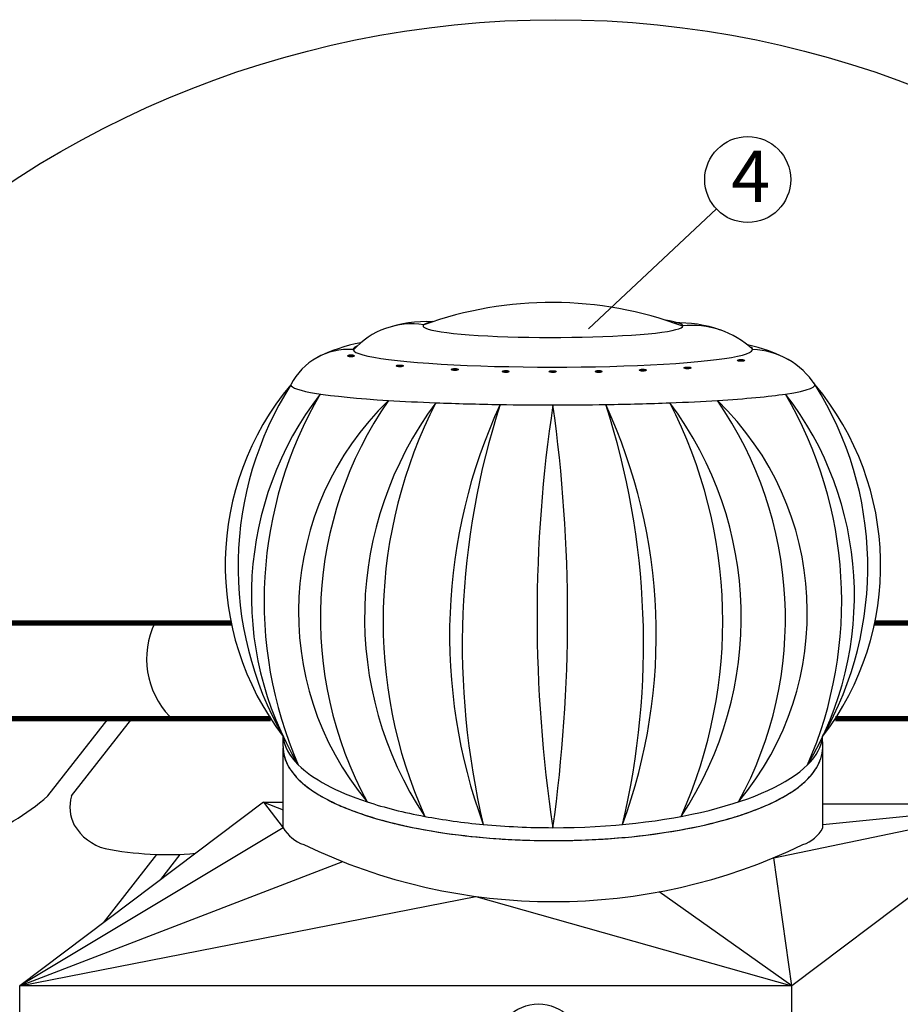
# Model space of a CAD drawing. Units: millimetres. Extents: x -3332883 to 40920555, y -16353787 to 635938.
# Drawn here: x 846579 to 850861, y 525552 to 530340 of the extents above; entities that cross this region are included whole.
import ezdxf

# ---------------------------------------------------------------- set-up
doc = ezdxf.new("R2010")
doc.units = ezdxf.units.MM
doc.layers.add('Shing2', color=90, linetype='Continuous')
doc.layers.add('Steel', color=24, linetype='Continuous')
doc.styles.get("Standard").update_dxf_attribs({"font": 'isocpeur.TTF'})
doc.dimstyles.new('ISO-25', dxfattribs={"dimtxt": 2.5, "dimasz": 2.5, "dimexe": 1.25, "dimexo": 0.625, "dimtad": 1, "dimtxsty": 'Standard', "dimcen": 2.5, "dimadec": 0, "dimazin": 0, "dimtfac": 1, "dimtmove": 0, "dimatfit": 3, "dimfxl": 1, "dimarcsym": 0})

msp = doc.modelspace()

# ---------------------------------------------------------------- hatches: boundary and pattern name
at = {"layer": 'Steel'}
h = msp.add_hatch(color=251, dxfattribs=at)
edge = h.paths.add_edge_path()
edge.add_ellipse((848189.879, 528705.057), major_axis=(-17.139, 0), ratio=0.27079084, start_angle=0, end_angle=360)
h = msp.add_hatch(color=251, dxfattribs=at)
edge = h.paths.add_edge_path()
edge.add_ellipse((848427.201, 528655.848), major_axis=(-17.139, 0), ratio=0.27079084, start_angle=0, end_angle=360)
h = msp.add_hatch(color=251, dxfattribs=at)
edge = h.paths.add_edge_path()
edge.add_ellipse((850086.12, 528683.127), major_axis=(-17.139, 0), ratio=0.27079084, start_angle=0, end_angle=360)
h = msp.add_hatch(color=251, dxfattribs=at)
edge = h.paths.add_edge_path()
edge.add_ellipse((848694.628, 528638.442), major_axis=(-17.139, 0), ratio=0.27079084, start_angle=0, end_angle=360)
h = msp.add_hatch(color=251, dxfattribs=at)
edge = h.paths.add_edge_path()
edge.add_ellipse((848942.197, 528628.921), major_axis=(-17.139, 0), ratio=0.27079084, start_angle=0, end_angle=360)
h = msp.add_hatch(color=251, dxfattribs=at)
edge = h.paths.add_edge_path()
edge.add_ellipse((849170.702, 528628.172), major_axis=(-17.139, 0), ratio=0.27079084, start_angle=0, end_angle=360)
h = msp.add_hatch(color=251, dxfattribs=at)
edge = h.paths.add_edge_path()
edge.add_ellipse((849394.353, 528628.955), major_axis=(-17.139, 0), ratio=0.27079084, start_angle=0, end_angle=360)
h = msp.add_hatch(color=251, dxfattribs=at)
edge = h.paths.add_edge_path()
edge.add_ellipse((849609.018, 528635.577), major_axis=(-17.139, 0), ratio=0.27079084, start_angle=0, end_angle=360)
h = msp.add_hatch(color=251, dxfattribs=at)
edge = h.paths.add_edge_path()
edge.add_ellipse((849826.311, 528646.127), major_axis=(-17.139, 0), ratio=0.27079084, start_angle=0, end_angle=360)

# ---------------------------------------------------------------- linework, layer by layer
msp.add_circle((849186.335, 525504.078), 4835.484)
at = {"color": 7}
for centre in [(850118.919, 529562.207), (849101.472, 525344.543)]:
    msp.add_circle(centre, 208.895, dxfattribs=at)
at = {"layer": 'Shing2', "lineweight": 30}
for p, q in [((846715.467, 526564.823), (847009.155, 526940.726)), ((846985.767, 525948.266), (847245.564, 526280.791))]:
    msp.add_line(p, q, dxfattribs=at)
at = {"layer": 'Shing2'}
for p, q in [((846830.274, 526564.823), (847123.961, 526940.726)), ((847264.926, 526158.627), (847360.119, 526280.468))]:
    msp.add_line(p, q, dxfattribs=at)
at = {"layer": 'Shing2', "const_width": 25.737}
for points in [[(847607.353, 527406.467), (844768.908, 527406.467)], [(853603.762, 527406.467), (850736.199, 527406.467)], [(847799.068, 526940.726), (844596.26, 526940.726)], [(853776.41, 526940.726), (850544.706, 526940.726)]]:
    msp.add_lwpolyline(points, dxfattribs=at)
at = {"layer": 'Shing2', "lineweight": 30}
for centre, radius, start, end in [((847601.525, 527231.555), 405.441, 154.442835, 223.541548), ((845955.872, 527432.14), 1152.919, 290.744819, 311.211868), ((847018.645, 526512.175), 195.59, 164.384762, 207.078873), ((847056.349, 526546.701), 245.254, 210.252477, 255.299586), ((847295.603, 527835.951), 1555.965, 258.82743, 275.109655)]:
    msp.add_arc(centre, radius, start, end, dxfattribs=at)
at = {"layer": 'Steel', "color": 251}
for p, q in [((847859.551, 526805.088), (847859.551, 526854.866)), ((850483.912, 526804.652), (850483.259, 526853.51)), ((847859.652, 526535.321), (847859.652, 526799.129)), ((850483.326, 526526.833), (850483.326, 526790.275)), ((847764.816, 526535.321), (846579.049, 525641.781)), ((847764.816, 526535.321), (847859.652, 526535.321)), ((847764.816, 526535.321), (847859.652, 526497.751)), ((847764.816, 526535.321), (847859.652, 526410.439)), ((847859.652, 526410.439), (847859.652, 526535.321)), ((850246.004, 526264.897), (851508.272, 526526.833)), ((851508.272, 526526.833), (850333.768, 525641.781)), ((850483.326, 526526.833), (851508.272, 526526.833)), ((850483.326, 526410.439), (850483.326, 526526.833)), ((851508.272, 526526.833), (850483.326, 526424.264)), ((847859.652, 526410.439), (846579.049, 525641.781)), ((850333.768, 525641.781), (850246.004, 526264.897)), ((846579.049, 525641.781), (848149.433, 526245.728)), ((846579.049, 525641.781), (848796.885, 526076.874)), ((848796.885, 526076.874), (850333.768, 525641.781)), ((850333.768, 525641.781), (849688.495, 526099.056)), ((850333.768, 525641.781), (846579.049, 525641.781)), ((846579.049, 525036.543), (846579.049, 525641.781)), ((850333.768, 525036.543), (850333.768, 525641.781))]:
    msp.add_line(p, q, dxfattribs=at)
for centre, radius, start, end in [((849164.112, 527135.204), 1829.335, 69.560218, 109.810783), ((848487.309, 528475.27), 385.217, 81.518721, 137.903568), ((848557.792, 528256.028), 615.432, 87.452399, 109.004301), ((849781.081, 528250.202), 615.432, 70.449916, 92.001818), ((849848.97, 528425.296), 427.753, 46.581945, 96.510731), ((848375.317, 528012.535), 768.374, 100.339178, 117.261889), ((849952.456, 527993.19), 782.9, 62.027033, 77.860065), ((848179.766, 528418.612), 318.062, 86.262064, 152.650041), ((850128.592, 528356.761), 379.509, 33.182415, 87.828564), ((848948.508, 527686.204), 1370.018, 140.114374, 217.359015), ((849300.505, 527678.441), 1659.707, 147.723349, 209.750041), ((849394.329, 527685.952), 1370.667, 322.603562, 39.876652), ((849042.645, 527678.339), 1660.034, 330.206532, 32.273682), ((849306.586, 527539.531), 1600.836, 142.264591, 210.929931), ((849760.385, 527512.549), 1992.797, 149.656754, 203.537768), ((849036.866, 527539.531), 1600.836, 329.070069, 37.735409), ((848583.067, 527512.549), 1992.797, 336.462232, 30.343246), ((849369.859, 527456.831), 1435.165, 134.053075, 219.904262), ((849369.859, 527456.831), 1435.165, 134.053075, 219.904262), ((849903.7, 527428.654), 1862.538, 145.325465, 208.631872), ((849903.7, 527428.654), 1862.538, 145.325465, 208.631872), ((850000.68, 527432.664), 1744.727, 143.239138, 213.660405), ((850000.68, 527432.664), 1744.727, 143.239138, 213.660405), ((850669.956, 527414.551), 2324.036, 152.800589, 204.098954), ((850669.956, 527414.551), 2324.036, 152.800589, 204.098954), ((851345.419, 527348.257), 2676.14, 155.253439, 200.153334), ((851345.419, 527348.257), 2676.14, 155.253439, 200.153334), ((852525.94, 527300.913), 3794.986, 162.081327, 193.325446), ((852525.94, 527300.913), 3794.986, 162.081327, 193.325446), ((855979.416, 527438.168), 6884.778, 171.4102708, 188.582301), ((841798.693, 527439.087), 7444.404, 352.0600501, 7.9325217), ((846998.033, 527348.257), 2676.14, 339.846666, 24.746561), ((845817.512, 527300.913), 3794.986, 346.674554, 17.918673), ((848342.772, 527432.664), 1744.727, 326.339595, 36.760862), ((847673.496, 527414.551), 2324.036, 335.901046, 27.199411), ((848973.593, 527456.831), 1435.165, 320.095738, 45.946925), ((848439.752, 527428.654), 1862.538, 331.368128, 34.674535), ((849760.385, 527512.549), 1992.797, 203.536845, 203.537215), ((848025.947, 526511.532), 194.611, 211.295991, 250.366676), ((850338.558, 526482.268), 161.609, 287.612513, 333.611161), ((849174.007, 528848.629), 2797.292, 244.291396, 295.708604)]:
    msp.add_arc(centre, radius, start, end, dxfattribs=at)
for centre, major_axis, ratio, start_param, end_param in [((849171.736, 528850.261), (-631.303, 0), 0.08823529, 5.89183658, 9.94038616), ((849171.736, 528735.998), (-971.235, 0), 0.08823529, 6.07827341, 9.62200674), ((849171.736, 528564.603), (-1274.479, 0.134), 0.0770023, 0, 0.89241922), ((849171.736, 528564.603), (-1274.479, 0.134), 0.0770023, 2.66277035, 3.2458443), ((849171.736, 528564.603), (-1274.479, 0.134), 0.0770023, 2.24933406, 2.66277035), ((849171.736, 528564.603), (-1274.479, 0.134), 0.0770023, 0.89241922, 1.1081539), ((849171.736, 528564.603), (-1274.479, 0.134), 0.0770023, 1.1081539, 1.36799882), ((849171.736, 528564.603), (-1274.479, 0.134), 0.0770023, 1.36799882, 1.5709046), ((849171.736, 528564.603), (-1274.479, 0.134), 0.0770023, 1.5709046, 1.77360744), ((849171.736, 528564.603), (-1274.479, 0.134), 0.0770023, 1.77360744, 1.77361333), ((849171.736, 528564.603), (-1274.479, 0.134), 0.0770023, 1.77361333, 2.03348985), ((849171.736, 528564.603), (-1274.479, 0.134), 0.0770023, 2.03348985, 2.03351322), ((849171.736, 528564.603), (-1274.479, 0.134), 0.0770023, 2.03351322, 2.24928166), ((849171.736, 528564.603), (-1274.479, 0.134), 0.0770023, 2.24928166, 2.24933406), ((849171.731, 526867.933), (-1312.882, 2.286), 0.3510555, 0.03331355, 0.33917906), ((849171.731, 526867.933), (-1312.882, 2.286), 0.3510555, 0.03331355, 0.33917906), ((849171.731, 526867.933), (-1312.882, 2.286), 0.3510555, 0.03331355, 0.33917906), ((849171.731, 526867.933), (-1312.181, 0), 0.34841164, 9.08767441, 9.39322572), ((849171.731, 526867.933), (-1312.181, 0), 0.34841164, 9.08767441, 9.39322572), ((849171.731, 526867.933), (-1312.181, 0), 0.34841164, 9.08767441, 9.39322572), ((849171.731, 526867.933), (-1312.181, 0), 0.34841164, 6.62023152, 6.62024797), ((849171.731, 526867.933), (-1312.181, 0), 0.34841164, 6.62023152, 6.62024797), ((849171.731, 526867.933), (-1312.181, 0), 0.34841164, 6.62023152, 6.62024797), ((849171.731, 526867.933), (-1312.181, 0), 0.34841164, 6.62024797, 7.09521931), ((849171.731, 526867.933), (-1312.181, 0), 0.34841164, 6.62024797, 7.09521931), ((849171.731, 526867.933), (-1312.181, 0), 0.34841164, 6.62024797, 7.09521931), ((849171.731, 526867.933), (-1312.181, 0), 0.34841164, 7.85398141, 9.08767441), ((849171.731, 526867.933), (-1312.181, 0), 0.34841164, 7.85398141, 9.08767441), ((849171.731, 526867.933), (-1312.181, 0), 0.34841164, 7.09521931, 7.35904667), ((849171.731, 526867.933), (-1312.181, 0), 0.34841164, 7.09521931, 7.35904667), ((849171.731, 526867.933), (-1312.181, 0), 0.34841164, 7.09521931, 7.35904667), ((849171.731, 526867.933), (-1312.181, 0), 0.34841164, 7.35904667, 7.59298249), ((849171.731, 526867.933), (-1312.181, 0), 0.34841164, 7.35904667, 7.59298249), ((849171.731, 526867.933), (-1312.181, 0), 0.34841164, 7.35904667, 7.59298249), ((849171.731, 526867.933), (-1312.181, 0), 0.34841164, 7.59298249, 7.85398141), ((849171.731, 526867.933), (-1312.181, 0), 0.34841164, 7.59298249, 7.85398141), ((849171.731, 526867.933), (-1312.181, 0), 0.34841164, 7.59298249, 7.85398141)]:
    msp.add_ellipse(centre, major_axis=major_axis, ratio=ratio, start_param=start_param, end_param=end_param, dxfattribs=at)
for centre in [(848189.879, 528705.057), (848427.201, 528655.848), (850086.12, 528683.127), (848694.628, 528638.442), (848942.197, 528628.921), (849170.702, 528628.172), (849394.353, 528628.955), (849609.018, 528635.577), (849826.311, 528646.127)]:
    msp.add_ellipse(centre, major_axis=(-17.139, 0), ratio=0.27079084, dxfattribs=at)
for points, knots in [([(847859.551, 526805.088), (847859.551, 526772.386), (847868.756, 526740.003), (847901.699, 526680.466), (847925.195, 526653.029), (847983.732, 526601.844), (848018.873, 526578.034), (848161.132, 526499.812), (848297.499, 526453.339), (848616.969, 526383.786), (848799.788, 526361.012), (849177.726, 526343.286), (849372.563, 526348.365), (849737.399, 526385.518), (849907.111, 526417.515), (850163.601, 526495.251), (850260.01, 526537.008), (850381.051, 526616.832), (850419.238, 526651.335), (850465.818, 526719.264), (850478.982, 526751.376), (850483.538, 526791.336), (850483.911, 526797.994), (850483.912, 526804.652)], [6.28318531, 6.28318531, 6.28318531, 6.28318531, 6.46119651, 6.46119651, 6.63920772, 6.63920772, 6.81721893, 6.81721893, 7.26397537, 7.26397537, 7.71073182, 7.71073182, 8.15748827, 8.15748827, 8.60424472, 8.60424472, 8.966704, 8.966704, 9.20539884, 9.20539884, 9.38772497, 9.38772497, 9.42402026, 9.42402026, 9.42402026, 9.42402026]), ([(847859.652, 526799.129), (847860.696, 526768.46), (847869.757, 526738.194), (847901.699, 526680.466), (847925.195, 526653.029), (847983.732, 526601.844), (848018.873, 526578.034), (848161.132, 526499.812), (848297.499, 526453.339), (848616.969, 526383.786), (848799.788, 526361.012), (849177.726, 526343.286), (849372.563, 526348.365), (849737.399, 526385.518), (849907.111, 526417.515), (850163.601, 526495.251), (850260.01, 526537.008), (850381.051, 526616.832), (850419.238, 526651.335), (850465.818, 526719.264), (850478.982, 526751.376), (850483.524, 526791.211), (850483.897, 526797.743), (850483.911, 526804.275)], [6.29400454, 6.29400454, 6.29400454, 6.29400454, 6.46119651, 6.46119651, 6.63920772, 6.63920772, 6.81721893, 6.81721893, 7.26397537, 7.26397537, 7.71073182, 7.71073182, 8.15748827, 8.15748827, 8.60424472, 8.60424472, 8.966704, 8.966704, 9.20539884, 9.20539884, 9.38772497, 9.38772497, 9.42333612, 9.42333612, 9.42333612, 9.42333612]), ([(847859.652, 526799.129), (847860.696, 526768.46), (847869.757, 526738.194), (847901.699, 526680.466), (847925.195, 526653.029), (847983.732, 526601.844), (848018.873, 526578.034), (848161.132, 526499.812), (848297.499, 526453.339), (848616.969, 526383.786), (848799.788, 526361.012), (849177.726, 526343.286), (849372.563, 526348.365), (849737.399, 526385.518), (849907.111, 526417.515), (850163.601, 526495.251), (850260.01, 526537.008), (850381.051, 526616.832), (850419.238, 526651.335), (850465.818, 526719.264), (850478.982, 526751.376), (850483.524, 526791.211), (850483.897, 526797.743), (850483.911, 526804.275)], [6.29400454, 6.29400454, 6.29400454, 6.29400454, 6.46119651, 6.46119651, 6.63920772, 6.63920772, 6.81721893, 6.81721893, 7.26397537, 7.26397537, 7.71073182, 7.71073182, 8.15748827, 8.15748827, 8.60424472, 8.60424472, 8.966704, 8.966704, 9.20539884, 9.20539884, 9.38772497, 9.38772497, 9.42333612, 9.42333612, 9.42333612, 9.42333612]), ([(850481.843, 526777.697), (850482.201, 526780.025), (850482.515, 526782.361), (850483.023, 526786.824), (850483.226, 526788.95), (850483.39, 526791.076)], [9.374916527, 9.374916527, 9.374916527, 9.374916527, 9.3877249692, 9.3877249692, 9.3993379143, 9.3993379143, 9.3993379143, 9.3993379143]), ([(850481.843, 526777.697), (850482.201, 526780.025), (850482.515, 526782.361), (850483.023, 526786.824), (850483.226, 526788.95), (850483.39, 526791.076)], [9.374916527, 9.374916527, 9.374916527, 9.374916527, 9.3877249692, 9.3877249692, 9.3993379143, 9.3993379143, 9.3993379143, 9.3993379143]), ([(850481.843, 526777.697), (850482.201, 526780.025), (850482.515, 526782.361), (850483.023, 526786.824), (850483.226, 526788.95), (850483.39, 526791.076)], [9.3749165272, 9.3749165272, 9.3749165272, 9.3749165272, 9.3877249692, 9.3877249692, 9.3993379065, 9.3993379065, 9.3993379065, 9.3993379065]), ([(850481.843, 526777.697), (850482.201, 526780.025), (850482.515, 526782.361), (850483.023, 526786.824), (850483.226, 526788.95), (850483.39, 526791.076)], [9.374916527, 9.374916527, 9.374916527, 9.374916527, 9.3877249692, 9.3877249692, 9.3993379143, 9.3993379143, 9.3993379143, 9.3993379143]), ([(850481.843, 526777.697), (850482.201, 526780.025), (850482.515, 526782.361), (850483.023, 526786.824), (850483.226, 526788.95), (850483.39, 526791.076)], [9.374916527, 9.374916527, 9.374916527, 9.374916527, 9.3877249692, 9.3877249692, 9.3993379143, 9.3993379143, 9.3993379143, 9.3993379143]), ([(850481.843, 526777.697), (850482.201, 526780.025), (850482.515, 526782.361), (850483.023, 526786.824), (850483.226, 526788.95), (850483.39, 526791.076)], [9.3749165272, 9.3749165272, 9.3749165272, 9.3749165272, 9.3877249692, 9.3877249692, 9.3993379065, 9.3993379065, 9.3993379065, 9.3993379065]), ([(847884.892, 526710.844), (847885.004, 526710.64), (847885.115, 526710.437), (847887.379, 526706.346), (847889.651, 526702.497), (847892.039, 526698.687)], [6.4599833365, 6.4599833365, 6.4599833365, 6.4599833365, 6.4611965133, 6.4611965133, 6.4844494532, 6.4844494532, 6.4844494532, 6.4844494532]), ([(847884.892, 526710.844), (847885.004, 526710.64), (847885.115, 526710.437), (847887.379, 526706.346), (847889.651, 526702.497), (847892.039, 526698.687)], [6.4599833365, 6.4599833365, 6.4599833365, 6.4599833365, 6.4611965133, 6.4611965133, 6.4844494532, 6.4844494532, 6.4844494532, 6.4844494532]), ([(847884.892, 526710.844), (847885.004, 526710.64), (847885.115, 526710.437), (847887.379, 526706.346), (847889.651, 526702.497), (847892.039, 526698.687)], [6.4599833365, 6.4599833365, 6.4599833365, 6.4599833365, 6.4611965133, 6.4611965133, 6.4844494532, 6.4844494532, 6.4844494532, 6.4844494532]), ([(847884.892, 526710.844), (847885.004, 526710.64), (847885.115, 526710.437), (847887.379, 526706.346), (847889.651, 526702.497), (847892.039, 526698.687)], [6.4599833365, 6.4599833365, 6.4599833365, 6.4599833365, 6.4611965133, 6.4611965133, 6.4844494532, 6.4844494532, 6.4844494532, 6.4844494532]), ([(847884.892, 526710.844), (847885.004, 526710.64), (847885.115, 526710.437), (847887.379, 526706.346), (847889.651, 526702.497), (847892.039, 526698.687)], [6.4599833365, 6.4599833365, 6.4599833365, 6.4599833365, 6.4611965133, 6.4611965133, 6.4844494532, 6.4844494532, 6.4844494532, 6.4844494532]), ([(847884.892, 526710.844), (847885.004, 526710.64), (847885.115, 526710.437), (847887.379, 526706.346), (847889.651, 526702.497), (847892.039, 526698.687)], [6.4599833365, 6.4599833365, 6.4599833365, 6.4599833365, 6.4611965133, 6.4611965133, 6.4844494532, 6.4844494532, 6.4844494532, 6.4844494532]), ([(850444.928, 526688.804), (850445.168, 526689.151), (850445.408, 526689.499), (850448.119, 526693.453), (850450.487, 526697.1), (850452.745, 526700.785)], [9.2032426497, 9.2032426497, 9.2032426497, 9.2032426497, 9.2053988388, 9.2053988388, 9.2277528692, 9.2277528692, 9.2277528692, 9.2277528692]), ([(850444.928, 526688.804), (850445.168, 526689.151), (850445.408, 526689.499), (850448.119, 526693.453), (850450.487, 526697.1), (850452.745, 526700.785)], [9.2032426497, 9.2032426497, 9.2032426497, 9.2032426497, 9.2053988388, 9.2053988388, 9.2277528692, 9.2277528692, 9.2277528692, 9.2277528692]), ([(850444.928, 526688.804), (850445.168, 526689.151), (850445.408, 526689.499), (850448.119, 526693.453), (850450.487, 526697.1), (850452.745, 526700.785)], [9.2032426497, 9.2032426497, 9.2032426497, 9.2032426497, 9.2053988388, 9.2053988388, 9.2277528692, 9.2277528692, 9.2277528692, 9.2277528692]), ([(850444.928, 526688.804), (850445.168, 526689.151), (850445.408, 526689.499), (850448.119, 526693.453), (850450.487, 526697.1), (850452.745, 526700.785)], [9.2032426497, 9.2032426497, 9.2032426497, 9.2032426497, 9.2053988388, 9.2053988388, 9.2277528692, 9.2277528692, 9.2277528692, 9.2277528692]), ([(850444.928, 526688.804), (850445.168, 526689.151), (850445.408, 526689.499), (850448.119, 526693.453), (850450.487, 526697.1), (850452.745, 526700.785)], [9.2032426497, 9.2032426497, 9.2032426497, 9.2032426497, 9.2053988388, 9.2053988388, 9.2277528692, 9.2277528692, 9.2277528692, 9.2277528692]), ([(850444.928, 526688.804), (850445.168, 526689.151), (850445.408, 526689.499), (850448.119, 526693.453), (850450.487, 526697.1), (850452.745, 526700.785)], [9.2032426497, 9.2032426497, 9.2032426497, 9.2032426497, 9.2053988388, 9.2053988388, 9.2277528692, 9.2277528692, 9.2277528692, 9.2277528692]), ([(847950.687, 526630.778), (847951.935, 526629.661), (847953.194, 526628.547), (847961.203, 526621.544), (847968.254, 526615.745), (847975.611, 526610.038)], [6.6314848555, 6.6314848555, 6.6314848555, 6.6314848555, 6.6392077195, 6.6392077195, 6.6801974267, 6.6801974267, 6.6801974267, 6.6801974267]), ([(847950.687, 526630.778), (847951.935, 526629.661), (847953.194, 526628.547), (847961.203, 526621.544), (847968.254, 526615.745), (847975.611, 526610.038)], [6.6314848555, 6.6314848555, 6.6314848555, 6.6314848555, 6.6392077195, 6.6392077195, 6.6801974267, 6.6801974267, 6.6801974267, 6.6801974267]), ([(847950.687, 526630.778), (847951.935, 526629.661), (847953.194, 526628.547), (847961.203, 526621.544), (847968.254, 526615.745), (847975.611, 526610.038)], [6.6314848555, 6.6314848555, 6.6314848555, 6.6314848555, 6.6392077195, 6.6392077195, 6.6801974267, 6.6801974267, 6.6801974267, 6.6801974267]), ([(847950.687, 526630.778), (847951.935, 526629.661), (847953.194, 526628.547), (847961.203, 526621.544), (847968.254, 526615.745), (847975.611, 526610.038)], [6.6314848555, 6.6314848555, 6.6314848555, 6.6314848555, 6.6392077195, 6.6392077195, 6.6801974267, 6.6801974267, 6.6801974267, 6.6801974267]), ([(847950.687, 526630.778), (847951.935, 526629.661), (847953.194, 526628.547), (847961.203, 526621.544), (847968.254, 526615.745), (847975.611, 526610.038)], [6.6314848555, 6.6314848555, 6.6314848555, 6.6314848555, 6.6392077195, 6.6392077195, 6.6801974267, 6.6801974267, 6.6801974267, 6.6801974267]), ([(847950.687, 526630.778), (847951.935, 526629.661), (847953.194, 526628.547), (847961.203, 526621.544), (847968.254, 526615.745), (847975.611, 526610.038)], [6.6314848555, 6.6314848555, 6.6314848555, 6.6314848555, 6.6392077195, 6.6392077195, 6.6801974267, 6.6801974267, 6.6801974267, 6.6801974267]), ([(848033.504, 526570.643), (848041.875, 526565.602), (848050.511, 526560.638), (848061.732, 526554.468), (848064.076, 526553.194), (848066.439, 526551.924)], [6.778153594, 6.778153594, 6.778153594, 6.778153594, 6.8172189256, 6.8172189256, 6.8274354119, 6.8274354119, 6.8274354119, 6.8274354119]), ([(848033.504, 526570.643), (848041.875, 526565.602), (848050.511, 526560.638), (848061.732, 526554.468), (848064.076, 526553.194), (848066.439, 526551.924)], [6.778153594, 6.778153594, 6.778153594, 6.778153594, 6.8172189256, 6.8172189256, 6.8274354119, 6.8274354119, 6.8274354119, 6.8274354119]), ([(848033.504, 526570.643), (848041.875, 526565.602), (848050.511, 526560.638), (848061.732, 526554.468), (848064.076, 526553.194), (848066.439, 526551.924)], [6.778153594, 6.778153594, 6.778153594, 6.778153594, 6.8172189256, 6.8172189256, 6.8274354119, 6.8274354119, 6.8274354119, 6.8274354119]), ([(848033.504, 526570.643), (848041.875, 526565.602), (848050.511, 526560.638), (848061.732, 526554.468), (848064.076, 526553.194), (848066.439, 526551.924)], [6.778153594, 6.778153594, 6.778153594, 6.778153594, 6.8172189256, 6.8172189256, 6.8274354119, 6.8274354119, 6.8274354119, 6.8274354119]), ([(848033.504, 526570.643), (848041.875, 526565.602), (848050.511, 526560.638), (848061.732, 526554.468), (848064.076, 526553.194), (848066.439, 526551.924)], [6.778153594, 6.778153594, 6.778153594, 6.778153594, 6.8172189256, 6.8172189256, 6.8274354119, 6.8274354119, 6.8274354119, 6.8274354119]), ([(848033.504, 526570.643), (848041.875, 526565.602), (848050.511, 526560.638), (848061.732, 526554.468), (848064.076, 526553.194), (848066.439, 526551.924)], [6.778153594, 6.778153594, 6.778153594, 6.778153594, 6.8172189256, 6.8172189256, 6.8274354119, 6.8274354119, 6.8274354119, 6.8274354119]), ([(850312.741, 526572.31), (850319.678, 526576.534), (850326.429, 526580.81), (850336.37, 526587.366), (850339.701, 526589.608), (850342.982, 526591.866)], [8.9341163899, 8.9341163899, 8.9341163899, 8.9341163899, 8.9667040024, 8.9667040024, 8.9834896742, 8.9834896742, 8.9834896742, 8.9834896742]), ([(850312.741, 526572.31), (850319.678, 526576.534), (850326.429, 526580.81), (850336.37, 526587.366), (850339.701, 526589.608), (850342.982, 526591.866)], [8.9341163899, 8.9341163899, 8.9341163899, 8.9341163899, 8.9667040024, 8.9667040024, 8.9834896742, 8.9834896742, 8.9834896742, 8.9834896742]), ([(850312.741, 526572.31), (850319.678, 526576.534), (850326.429, 526580.81), (850336.37, 526587.366), (850339.701, 526589.608), (850342.982, 526591.866)], [8.9341163899, 8.9341163899, 8.9341163899, 8.9341163899, 8.9667040024, 8.9667040024, 8.9834896742, 8.9834896742, 8.9834896742, 8.9834896742]), ([(850312.741, 526572.31), (850319.678, 526576.534), (850326.429, 526580.81), (850336.37, 526587.366), (850339.701, 526589.608), (850342.982, 526591.866)], [8.9341163899, 8.9341163899, 8.9341163899, 8.9341163899, 8.9667040024, 8.9667040024, 8.9834896742, 8.9834896742, 8.9834896742, 8.9834896742]), ([(850312.741, 526572.31), (850319.678, 526576.534), (850326.429, 526580.81), (850336.37, 526587.366), (850339.701, 526589.608), (850342.982, 526591.866)], [8.9341163899, 8.9341163899, 8.9341163899, 8.9341163899, 8.9667040024, 8.9667040024, 8.9834896742, 8.9834896742, 8.9834896742, 8.9834896742]), ([(850312.741, 526572.31), (850319.678, 526576.534), (850326.429, 526580.81), (850336.37, 526587.366), (850339.701, 526589.608), (850342.982, 526591.866)], [8.9341163899, 8.9341163899, 8.9341163899, 8.9341163899, 8.9667040024, 8.9667040024, 8.9834896742, 8.9834896742, 8.9834896742, 8.9834896742]), ([(848179.143, 526500.322), (848259.975, 526468.56), (848353.695, 526441.104), (848458.783, 526418.225), (848460.334, 526417.889), (848461.887, 526417.554)], [6.974392984, 6.974392984, 6.974392984, 6.974392984, 7.263975374, 7.263975374, 7.268307636, 7.268307636, 7.268307636, 7.268307636]), ([(848179.143, 526500.322), (848259.975, 526468.56), (848353.695, 526441.104), (848458.783, 526418.225), (848460.334, 526417.889), (848461.887, 526417.554)], [6.974392984, 6.974392984, 6.974392984, 6.974392984, 7.263975374, 7.263975374, 7.268307636, 7.268307636, 7.268307636, 7.268307636]), ([(848179.143, 526500.322), (848259.975, 526468.56), (848353.695, 526441.104), (848458.783, 526418.225), (848460.334, 526417.889), (848461.887, 526417.554)], [6.974392984, 6.974392984, 6.974392984, 6.974392984, 7.263975374, 7.263975374, 7.268307636, 7.268307636, 7.268307636, 7.268307636]), ([(848179.143, 526500.322), (848259.975, 526468.56), (848353.695, 526441.104), (848458.783, 526418.225), (848460.334, 526417.889), (848461.887, 526417.554)], [6.974392984, 6.974392984, 6.974392984, 6.974392984, 7.263975374, 7.263975374, 7.268307636, 7.268307636, 7.268307636, 7.268307636]), ([(848179.143, 526500.322), (848259.975, 526468.56), (848353.695, 526441.104), (848458.783, 526418.225), (848460.334, 526417.889), (848461.887, 526417.554)], [6.974392984, 6.974392984, 6.974392984, 6.974392984, 7.263975374, 7.263975374, 7.268307636, 7.268307636, 7.268307636, 7.268307636]), ([(848179.143, 526500.322), (848259.975, 526468.56), (848353.695, 526441.104), (848458.783, 526418.225), (848460.334, 526417.889), (848461.887, 526417.554)], [6.974392984, 6.974392984, 6.974392984, 6.974392984, 7.263975374, 7.263975374, 7.268307636, 7.268307636, 7.268307636, 7.268307636]), ([(849886.165, 526418.573), (849943.492, 526431.043), (849997.912, 526445.035), (850059.671, 526463.753), (850070.46, 526467.136), (850081.076, 526470.583)], [8.44396413, 8.44396413, 8.44396413, 8.44396413, 8.60424472, 8.60424472, 8.63881157, 8.63881157, 8.63881157, 8.63881157]), ([(849886.165, 526418.573), (849943.492, 526431.043), (849997.912, 526445.035), (850059.671, 526463.753), (850070.46, 526467.136), (850081.076, 526470.583)], [8.44396413, 8.44396413, 8.44396413, 8.44396413, 8.60424472, 8.60424472, 8.63881157, 8.63881157, 8.63881157, 8.63881157]), ([(849886.165, 526418.573), (849943.492, 526431.043), (849997.912, 526445.035), (850059.671, 526463.753), (850070.46, 526467.136), (850081.076, 526470.583)], [8.44396413, 8.44396413, 8.44396413, 8.44396413, 8.60424472, 8.60424472, 8.63881157, 8.63881157, 8.63881157, 8.63881157]), ([(849886.165, 526418.573), (849943.492, 526431.043), (849997.912, 526445.035), (850059.671, 526463.753), (850070.46, 526467.136), (850081.076, 526470.583)], [8.44396413, 8.44396413, 8.44396413, 8.44396413, 8.60424472, 8.60424472, 8.63881157, 8.63881157, 8.63881157, 8.63881157]), ([(849886.165, 526418.573), (849943.492, 526431.043), (849997.912, 526445.035), (850059.671, 526463.753), (850070.46, 526467.136), (850081.076, 526470.583)], [8.44396413, 8.44396413, 8.44396413, 8.44396413, 8.60424472, 8.60424472, 8.63881157, 8.63881157, 8.63881157, 8.63881157]), ([(849886.165, 526418.573), (849943.492, 526431.043), (849997.912, 526445.035), (850059.671, 526463.753), (850070.46, 526467.136), (850081.076, 526470.583)], [8.44396413, 8.44396413, 8.44396413, 8.44396413, 8.60424472, 8.60424472, 8.63881157, 8.63881157, 8.63881157, 8.63881157]), ([(849424.027, 526356.052), (849468.21, 526358.927), (849511.941, 526362.558), (849591.946, 526370.706), (849628.389, 526375.021), (849664.182, 526379.867)], [8.052079914, 8.052079914, 8.052079914, 8.052079914, 8.157488271, 8.157488271, 8.24801836, 8.24801836, 8.24801836, 8.24801836]), ([(849424.027, 526356.052), (849468.21, 526358.927), (849511.941, 526362.558), (849591.946, 526370.706), (849628.389, 526375.021), (849664.182, 526379.867)], [8.052079914, 8.052079914, 8.052079914, 8.052079914, 8.157488271, 8.157488271, 8.24801836, 8.24801836, 8.24801836, 8.24801836]), ([(849424.027, 526356.052), (849468.21, 526358.927), (849511.941, 526362.558), (849591.946, 526370.706), (849628.389, 526375.021), (849664.182, 526379.867)], [8.052079914, 8.052079914, 8.052079914, 8.052079914, 8.157488271, 8.157488271, 8.24801836, 8.24801836, 8.24801836, 8.24801836]), ([(849424.027, 526356.052), (849468.21, 526358.927), (849511.941, 526362.558), (849591.946, 526370.706), (849628.389, 526375.021), (849664.182, 526379.867)], [8.052079914, 8.052079914, 8.052079914, 8.052079914, 8.157488271, 8.157488271, 8.24801836, 8.24801836, 8.24801836, 8.24801836]), ([(849424.027, 526356.052), (849468.21, 526358.927), (849511.941, 526362.558), (849591.946, 526370.706), (849628.389, 526375.021), (849664.182, 526379.867)], [8.052079914, 8.052079914, 8.052079914, 8.052079914, 8.157488271, 8.157488271, 8.24801836, 8.24801836, 8.24801836, 8.24801836]), ([(849424.027, 526356.052), (849468.21, 526358.927), (849511.941, 526362.558), (849591.946, 526370.706), (849628.389, 526375.021), (849664.182, 526379.867)], [8.052079914, 8.052079914, 8.052079914, 8.052079914, 8.157488271, 8.157488271, 8.24801836, 8.24801836, 8.24801836, 8.24801836]), ([(848924.888, 526355.688), (848946.083, 526354.332), (848967.38, 526353.151), (849050.17, 526349.268), (849112.203, 526347.861), (849174.229, 526347.91)], [7.660194328, 7.660194328, 7.660194328, 7.660194328, 7.710731823, 7.710731823, 7.855924216, 7.855924216, 7.855924216, 7.855924216]), ([(848924.888, 526355.688), (848946.083, 526354.332), (848967.38, 526353.151), (849050.17, 526349.268), (849112.203, 526347.861), (849174.229, 526347.91)], [7.660194328, 7.660194328, 7.660194328, 7.660194328, 7.710731823, 7.710731823, 7.855924216, 7.855924216, 7.855924216, 7.855924216]), ([(848924.888, 526355.688), (848946.083, 526354.332), (848967.38, 526353.151), (849050.17, 526349.268), (849112.203, 526347.861), (849174.229, 526347.91)], [7.660194328, 7.660194328, 7.660194328, 7.660194328, 7.710731823, 7.710731823, 7.855924216, 7.855924216, 7.855924216, 7.855924216]), ([(848924.888, 526355.688), (848946.083, 526354.332), (848967.38, 526353.151), (849050.17, 526349.268), (849112.203, 526347.861), (849174.229, 526347.91)], [7.660194328, 7.660194328, 7.660194328, 7.660194328, 7.710731823, 7.710731823, 7.855924216, 7.855924216, 7.855924216, 7.855924216]), ([(848924.888, 526355.688), (848946.083, 526354.332), (848967.38, 526353.151), (849050.17, 526349.268), (849112.203, 526347.861), (849174.229, 526347.91)], [7.660194328, 7.660194328, 7.660194328, 7.660194328, 7.710731823, 7.710731823, 7.855924216, 7.855924216, 7.855924216, 7.855924216]), ([(848924.888, 526355.688), (848946.083, 526354.332), (848967.38, 526353.151), (849050.17, 526349.268), (849112.203, 526347.861), (849174.229, 526347.91)], [7.660194328, 7.660194328, 7.660194328, 7.660194328, 7.710731823, 7.710731823, 7.855924216, 7.855924216, 7.855924216, 7.855924216])]:
    msp.add_open_spline(points, degree=3, knots=knots, dxfattribs=at)
for points in [[(847859.551, 526805.088), (847859.551, 526803.1), (847859.585, 526801.114), (847859.652, 526799.129)], [(847859.551, 526805.088), (847859.551, 526803.1), (847859.585, 526801.114), (847859.652, 526799.129)], [(847859.551, 526805.088), (847859.551, 526803.1), (847859.585, 526801.114), (847859.652, 526799.129)], [(847859.551, 526805.088), (847859.551, 526803.1), (847859.585, 526801.114), (847859.652, 526799.129)], [(847859.551, 526805.088), (847859.551, 526803.1), (847859.585, 526801.114), (847859.652, 526799.129)], [(847859.551, 526805.088), (847859.551, 526803.1), (847859.585, 526801.114), (847859.652, 526799.129)], [(847859.551, 526805.088), (847859.551, 526803.1), (847859.585, 526801.114), (847859.652, 526799.129)], [(847859.551, 526805.088), (847859.551, 526803.1), (847859.585, 526801.114), (847859.652, 526799.129)], [(847859.652, 526799.129), (847859.771, 526795.631), (847859.995, 526792.137), (847860.32, 526788.652)], [(847859.652, 526799.129), (847859.771, 526795.631), (847859.995, 526792.137), (847860.32, 526788.652)], [(847859.652, 526799.129), (847859.771, 526795.631), (847859.995, 526792.137), (847860.32, 526788.652)], [(847859.652, 526799.129), (847859.771, 526795.631), (847859.995, 526792.137), (847860.32, 526788.652)], [(847859.652, 526799.129), (847859.771, 526795.631), (847859.995, 526792.137), (847860.32, 526788.652)], [(847859.652, 526799.129), (847859.771, 526795.631), (847859.995, 526792.137), (847860.32, 526788.652)], [(847860.32, 526788.652), (847860.737, 526784.188), (847861.321, 526779.738), (847862.067, 526775.306)], [(847860.32, 526788.652), (847860.737, 526784.188), (847861.321, 526779.738), (847862.067, 526775.306)], [(847860.32, 526788.652), (847860.737, 526784.188), (847861.321, 526779.738), (847862.067, 526775.306)], [(847860.32, 526788.652), (847860.737, 526784.188), (847861.321, 526779.738), (847862.067, 526775.306)], [(847860.32, 526788.652), (847860.737, 526784.188), (847861.321, 526779.738), (847862.067, 526775.306)], [(847860.32, 526788.652), (847860.737, 526784.188), (847861.321, 526779.738), (847862.067, 526775.306)], [(850483.39, 526791.076), (850483.729, 526795.471), (850483.901, 526799.874), (850483.911, 526804.275)], [(850483.39, 526791.076), (850483.729, 526795.471), (850483.901, 526799.874), (850483.911, 526804.275)], [(850483.39, 526791.076), (850483.729, 526795.471), (850483.901, 526799.874), (850483.911, 526804.275)], [(850483.39, 526791.076), (850483.729, 526795.471), (850483.901, 526799.874), (850483.911, 526804.275)], [(850483.39, 526791.076), (850483.729, 526795.471), (850483.901, 526799.874), (850483.911, 526804.275)], [(850483.39, 526791.076), (850483.729, 526795.471), (850483.901, 526799.874), (850483.911, 526804.275)], [(850483.911, 526804.275), (850483.912, 526804.401), (850483.912, 526804.526), (850483.912, 526804.652)], [(850483.911, 526804.275), (850483.912, 526804.401), (850483.912, 526804.526), (850483.912, 526804.652)], [(850483.911, 526804.275), (850483.912, 526804.401), (850483.912, 526804.526), (850483.912, 526804.652)], [(850483.911, 526804.275), (850483.912, 526804.401), (850483.912, 526804.526), (850483.912, 526804.652)], [(850483.911, 526804.275), (850483.912, 526804.401), (850483.912, 526804.526), (850483.912, 526804.652)], [(850483.911, 526804.275), (850483.912, 526804.401), (850483.912, 526804.526), (850483.912, 526804.652)], [(850483.911, 526804.275), (850483.912, 526804.401), (850483.912, 526804.526), (850483.912, 526804.652)], [(850483.911, 526804.275), (850483.912, 526804.401), (850483.912, 526804.526), (850483.912, 526804.652)], [(847862.067, 526775.306), (847862.817, 526770.851), (847863.731, 526766.414), (847864.804, 526762.003)], [(847862.067, 526775.306), (847862.817, 526770.851), (847863.731, 526766.414), (847864.804, 526762.003)], [(847862.067, 526775.306), (847862.817, 526770.851), (847863.731, 526766.414), (847864.804, 526762.003)], [(847862.067, 526775.306), (847862.817, 526770.851), (847863.731, 526766.414), (847864.804, 526762.003)], [(847862.067, 526775.306), (847862.817, 526770.851), (847863.731, 526766.414), (847864.804, 526762.003)], [(847862.067, 526775.306), (847862.817, 526770.851), (847863.731, 526766.414), (847864.804, 526762.003)], [(847864.804, 526762.003), (847865.873, 526757.613), (847867.098, 526753.247), (847868.476, 526748.913)], [(847864.804, 526762.003), (847865.873, 526757.613), (847867.098, 526753.247), (847868.476, 526748.913)], [(847864.804, 526762.003), (847865.873, 526757.613), (847867.098, 526753.247), (847868.476, 526748.913)], [(847864.804, 526762.003), (847865.873, 526757.613), (847867.098, 526753.247), (847868.476, 526748.913)], [(847864.804, 526762.003), (847865.873, 526757.613), (847867.098, 526753.247), (847868.476, 526748.913)], [(847864.804, 526762.003), (847865.873, 526757.613), (847867.098, 526753.247), (847868.476, 526748.913)], [(847868.476, 526748.913), (847869.859, 526744.563), (847871.396, 526740.244), (847873.081, 526735.962)], [(847868.476, 526748.913), (847869.859, 526744.563), (847871.396, 526740.244), (847873.081, 526735.962)], [(847868.476, 526748.913), (847869.859, 526744.563), (847871.396, 526740.244), (847873.081, 526735.962)], [(847868.476, 526748.913), (847869.859, 526744.563), (847871.396, 526740.244), (847873.081, 526735.962)], [(847868.476, 526748.913), (847869.859, 526744.563), (847871.396, 526740.244), (847873.081, 526735.962)], [(847868.476, 526748.913), (847869.859, 526744.563), (847871.396, 526740.244), (847873.081, 526735.962)], [(850471.3, 526738.242), (850472.944, 526742.547), (850474.437, 526746.888), (850475.773, 526751.26)], [(850471.3, 526738.242), (850472.944, 526742.547), (850474.437, 526746.888), (850475.773, 526751.26)], [(850471.3, 526738.242), (850472.944, 526742.547), (850474.437, 526746.888), (850475.773, 526751.26)], [(850471.3, 526738.242), (850472.944, 526742.547), (850474.437, 526746.888), (850475.773, 526751.26)], [(850471.3, 526738.242), (850472.944, 526742.547), (850474.437, 526746.888), (850475.773, 526751.26)], [(850471.3, 526738.242), (850472.944, 526742.547), (850474.437, 526746.888), (850475.773, 526751.26)], [(850475.773, 526751.26), (850477.092, 526755.575), (850478.258, 526759.92), (850479.266, 526764.292)], [(850475.773, 526751.26), (850477.092, 526755.575), (850478.258, 526759.92), (850479.266, 526764.292)], [(850475.773, 526751.26), (850477.092, 526755.575), (850478.258, 526759.92), (850479.266, 526764.292)], [(850475.773, 526751.26), (850477.092, 526755.575), (850478.258, 526759.92), (850479.266, 526764.292)], [(850475.773, 526751.26), (850477.092, 526755.575), (850478.258, 526759.92), (850479.266, 526764.292)], [(850475.773, 526751.26), (850477.092, 526755.575), (850478.258, 526759.92), (850479.266, 526764.292)], [(850479.266, 526764.292), (850480.29, 526768.734), (850481.151, 526773.203), (850481.843, 526777.697)], [(850479.266, 526764.292), (850480.29, 526768.734), (850481.151, 526773.203), (850481.843, 526777.697)], [(850479.266, 526764.292), (850480.29, 526768.734), (850481.151, 526773.203), (850481.843, 526777.697)], [(850479.266, 526764.292), (850480.29, 526768.734), (850481.151, 526773.203), (850481.843, 526777.697)], [(850479.266, 526764.292), (850480.29, 526768.734), (850481.151, 526773.203), (850481.843, 526777.697)], [(850479.266, 526764.292), (850480.29, 526768.734), (850481.151, 526773.203), (850481.843, 526777.697)], [(847873.081, 526735.962), (847874.762, 526731.692), (847876.59, 526727.459), (847878.561, 526723.269)], [(847873.081, 526735.962), (847874.762, 526731.692), (847876.59, 526727.459), (847878.561, 526723.269)], [(847873.081, 526735.962), (847874.762, 526731.692), (847876.59, 526727.459), (847878.561, 526723.269)], [(847873.081, 526735.962), (847874.762, 526731.692), (847876.59, 526727.459), (847878.561, 526723.269)], [(847873.081, 526735.962), (847874.762, 526731.692), (847876.59, 526727.459), (847878.561, 526723.269)], [(847873.081, 526735.962), (847874.762, 526731.692), (847876.59, 526727.459), (847878.561, 526723.269)], [(847878.561, 526723.269), (847880.531, 526719.082), (847882.643, 526714.938), (847884.892, 526710.844)], [(847878.561, 526723.269), (847880.531, 526719.082), (847882.643, 526714.938), (847884.892, 526710.844)], [(847878.561, 526723.269), (847880.531, 526719.082), (847882.643, 526714.938), (847884.892, 526710.844)], [(847878.561, 526723.269), (847880.531, 526719.082), (847882.643, 526714.938), (847884.892, 526710.844)], [(847878.561, 526723.269), (847880.531, 526719.082), (847882.643, 526714.938), (847884.892, 526710.844)], [(847878.561, 526723.269), (847880.531, 526719.082), (847882.643, 526714.938), (847884.892, 526710.844)], [(847892.039, 526698.687), (847894.563, 526694.661), (847897.218, 526690.678), (847900, 526686.738)], [(847892.039, 526698.687), (847894.563, 526694.661), (847897.218, 526690.678), (847900, 526686.738)], [(847892.039, 526698.687), (847894.563, 526694.661), (847897.218, 526690.678), (847900, 526686.738)], [(847892.039, 526698.687), (847894.563, 526694.661), (847897.218, 526690.678), (847900, 526686.738)], [(847892.039, 526698.687), (847894.563, 526694.661), (847897.218, 526690.678), (847900, 526686.738)], [(847892.039, 526698.687), (847894.563, 526694.661), (847897.218, 526690.678), (847900, 526686.738)], [(850452.745, 526700.785), (850455.218, 526704.82), (850457.559, 526708.9), (850459.762, 526713.022)], [(850452.745, 526700.785), (850455.218, 526704.82), (850457.559, 526708.9), (850459.762, 526713.022)], [(850452.745, 526700.785), (850455.218, 526704.82), (850457.559, 526708.9), (850459.762, 526713.022)], [(850452.745, 526700.785), (850455.218, 526704.82), (850457.559, 526708.9), (850459.762, 526713.022)], [(850452.745, 526700.785), (850455.218, 526704.82), (850457.559, 526708.9), (850459.762, 526713.022)], [(850452.745, 526700.785), (850455.218, 526704.82), (850457.559, 526708.9), (850459.762, 526713.022)], [(850459.762, 526713.022), (850461.974, 526717.158), (850464.048, 526721.337), (850465.978, 526725.554)], [(850459.762, 526713.022), (850461.974, 526717.158), (850464.048, 526721.337), (850465.978, 526725.554)], [(850459.762, 526713.022), (850461.974, 526717.158), (850464.048, 526721.337), (850465.978, 526725.554)], [(850459.762, 526713.022), (850461.974, 526717.158), (850464.048, 526721.337), (850465.978, 526725.554)], [(850459.762, 526713.022), (850461.974, 526717.158), (850464.048, 526721.337), (850465.978, 526725.554)], [(850459.762, 526713.022), (850461.974, 526717.158), (850464.048, 526721.337), (850465.978, 526725.554)], [(850465.978, 526725.554), (850467.896, 526729.747), (850469.672, 526733.977), (850471.3, 526738.242)], [(850465.978, 526725.554), (850467.896, 526729.747), (850469.672, 526733.977), (850471.3, 526738.242)], [(850465.978, 526725.554), (850467.896, 526729.747), (850469.672, 526733.977), (850471.3, 526738.242)], [(850465.978, 526725.554), (850467.896, 526729.747), (850469.672, 526733.977), (850471.3, 526738.242)], [(850465.978, 526725.554), (850467.896, 526729.747), (850469.672, 526733.977), (850471.3, 526738.242)], [(850465.978, 526725.554), (850467.896, 526729.747), (850469.672, 526733.977), (850471.3, 526738.242)], [(847900, 526686.738), (847902.763, 526682.823), (847905.652, 526678.95), (847908.664, 526675.117)], [(847900, 526686.738), (847902.763, 526682.823), (847905.652, 526678.95), (847908.664, 526675.117)], [(847900, 526686.738), (847902.763, 526682.823), (847905.652, 526678.95), (847908.664, 526675.117)], [(847900, 526686.738), (847902.763, 526682.823), (847905.652, 526678.95), (847908.664, 526675.117)], [(847900, 526686.738), (847902.763, 526682.823), (847905.652, 526678.95), (847908.664, 526675.117)], [(847900, 526686.738), (847902.763, 526682.823), (847905.652, 526678.95), (847908.664, 526675.117)], [(847908.664, 526675.117), (847911.697, 526671.257), (847914.855, 526667.437), (847918.133, 526663.657)], [(847908.664, 526675.117), (847911.697, 526671.257), (847914.855, 526667.437), (847918.133, 526663.657)], [(847908.664, 526675.117), (847911.697, 526671.257), (847914.855, 526667.437), (847918.133, 526663.657)], [(847908.664, 526675.117), (847911.697, 526671.257), (847914.855, 526667.437), (847918.133, 526663.657)], [(847908.664, 526675.117), (847911.697, 526671.257), (847914.855, 526667.437), (847918.133, 526663.657)], [(847908.664, 526675.117), (847911.697, 526671.257), (847914.855, 526667.437), (847918.133, 526663.657)], [(847918.133, 526663.657), (847927.933, 526652.356), (847938.814, 526641.408), (847950.687, 526630.778)], [(847918.133, 526663.657), (847927.933, 526652.356), (847938.814, 526641.408), (847950.687, 526630.778)], [(847918.133, 526663.657), (847927.933, 526652.356), (847938.814, 526641.408), (847950.687, 526630.778)], [(847918.133, 526663.657), (847927.933, 526652.356), (847938.814, 526641.408), (847950.687, 526630.778)], [(847918.133, 526663.657), (847927.933, 526652.356), (847938.814, 526641.408), (847950.687, 526630.778)], [(847918.133, 526663.657), (847927.933, 526652.356), (847938.814, 526641.408), (847950.687, 526630.778)], [(850394.923, 526632.634), (850406.679, 526643.301), (850417.412, 526654.289), (850427.069, 526665.633)], [(850394.923, 526632.634), (850406.679, 526643.301), (850417.412, 526654.289), (850427.069, 526665.633)], [(850394.923, 526632.634), (850406.679, 526643.301), (850417.412, 526654.289), (850427.069, 526665.633)], [(850394.923, 526632.634), (850406.679, 526643.301), (850417.412, 526654.289), (850427.069, 526665.633)], [(850394.923, 526632.634), (850406.679, 526643.301), (850417.412, 526654.289), (850427.069, 526665.633)], [(850394.923, 526632.634), (850406.679, 526643.301), (850417.412, 526654.289), (850427.069, 526665.633)], [(850427.069, 526665.633), (850433.506, 526673.195), (850439.465, 526680.915), (850444.928, 526688.804)], [(850427.069, 526665.633), (850433.506, 526673.195), (850439.465, 526680.915), (850444.928, 526688.804)], [(850427.069, 526665.633), (850433.506, 526673.195), (850439.465, 526680.915), (850444.928, 526688.804)], [(850427.069, 526665.633), (850433.506, 526673.195), (850439.465, 526680.915), (850444.928, 526688.804)], [(850427.069, 526665.633), (850433.506, 526673.195), (850439.465, 526680.915), (850444.928, 526688.804)], [(850427.069, 526665.633), (850433.506, 526673.195), (850439.465, 526680.915), (850444.928, 526688.804)], [(847975.611, 526610.038), (847984.452, 526603.179), (847993.734, 526596.452), (848003.447, 526589.851)], [(847975.611, 526610.038), (847984.452, 526603.179), (847993.734, 526596.452), (848003.447, 526589.851)], [(847975.611, 526610.038), (847984.452, 526603.179), (847993.734, 526596.452), (848003.447, 526589.851)], [(847975.611, 526610.038), (847984.452, 526603.179), (847993.734, 526596.452), (848003.447, 526589.851)], [(847975.611, 526610.038), (847984.452, 526603.179), (847993.734, 526596.452), (848003.447, 526589.851)], [(847975.611, 526610.038), (847984.452, 526603.179), (847993.734, 526596.452), (848003.447, 526589.851)], [(850342.982, 526591.866), (850352.499, 526598.411), (850361.599, 526605.077), (850370.267, 526611.874)], [(850342.982, 526591.866), (850352.499, 526598.411), (850361.599, 526605.077), (850370.267, 526611.874)], [(850342.982, 526591.866), (850352.499, 526598.411), (850361.599, 526605.077), (850370.267, 526611.874)], [(850342.982, 526591.866), (850352.499, 526598.411), (850361.599, 526605.077), (850370.267, 526611.874)], [(850342.982, 526591.866), (850352.499, 526598.411), (850361.599, 526605.077), (850370.267, 526611.874)], [(850342.982, 526591.866), (850352.499, 526598.411), (850361.599, 526605.077), (850370.267, 526611.874)], [(850370.267, 526611.874), (850378.922, 526618.66), (850387.146, 526625.577), (850394.923, 526632.634)], [(850370.267, 526611.874), (850378.922, 526618.66), (850387.146, 526625.577), (850394.923, 526632.634)], [(850370.267, 526611.874), (850378.922, 526618.66), (850387.146, 526625.577), (850394.923, 526632.634)], [(850370.267, 526611.874), (850378.922, 526618.66), (850387.146, 526625.577), (850394.923, 526632.634)], [(850370.267, 526611.874), (850378.922, 526618.66), (850387.146, 526625.577), (850394.923, 526632.634)], [(850370.267, 526611.874), (850378.922, 526618.66), (850387.146, 526625.577), (850394.923, 526632.634)], [(848003.447, 526589.851), (848013.048, 526583.327), (848023.071, 526576.926), (848033.504, 526570.643)], [(848003.447, 526589.851), (848013.048, 526583.327), (848023.071, 526576.926), (848033.504, 526570.643)], [(848003.447, 526589.851), (848013.048, 526583.327), (848023.071, 526576.926), (848033.504, 526570.643)], [(848003.447, 526589.851), (848013.048, 526583.327), (848023.071, 526576.926), (848033.504, 526570.643)], [(848003.447, 526589.851), (848013.048, 526583.327), (848023.071, 526576.926), (848033.504, 526570.643)], [(848003.447, 526589.851), (848013.048, 526583.327), (848023.071, 526576.926), (848033.504, 526570.643)], [(848066.439, 526551.924), (848078.768, 526545.3), (848091.586, 526538.812), (848104.876, 526532.463)], [(848066.439, 526551.924), (848078.768, 526545.3), (848091.586, 526538.812), (848104.876, 526532.463)], [(848066.439, 526551.924), (848078.768, 526545.3), (848091.586, 526538.812), (848104.876, 526532.463)], [(848066.439, 526551.924), (848078.768, 526545.3), (848091.586, 526538.812), (848104.876, 526532.463)], [(848066.439, 526551.924), (848078.768, 526545.3), (848091.586, 526538.812), (848104.876, 526532.463)], [(848066.439, 526551.924), (848078.768, 526545.3), (848091.586, 526538.812), (848104.876, 526532.463)], [(850244.477, 526535.264), (850256.724, 526541.217), (850268.565, 526547.294), (850279.986, 526553.493)], [(850244.477, 526535.264), (850256.724, 526541.217), (850268.565, 526547.294), (850279.986, 526553.493)], [(850244.477, 526535.264), (850256.724, 526541.217), (850268.565, 526547.294), (850279.986, 526553.493)], [(850244.477, 526535.264), (850256.724, 526541.217), (850268.565, 526547.294), (850279.986, 526553.493)], [(850244.477, 526535.264), (850256.724, 526541.217), (850268.565, 526547.294), (850279.986, 526553.493)], [(850244.477, 526535.264), (850256.724, 526541.217), (850268.565, 526547.294), (850279.986, 526553.493)], [(850279.986, 526553.493), (850291.322, 526559.646), (850302.244, 526565.919), (850312.741, 526572.31)], [(850279.986, 526553.493), (850291.322, 526559.646), (850302.244, 526565.919), (850312.741, 526572.31)], [(850279.986, 526553.493), (850291.322, 526559.646), (850302.244, 526565.919), (850312.741, 526572.31)], [(850279.986, 526553.493), (850291.322, 526559.646), (850302.244, 526565.919), (850312.741, 526572.31)], [(850279.986, 526553.493), (850291.322, 526559.646), (850302.244, 526565.919), (850312.741, 526572.31)], [(850279.986, 526553.493), (850291.322, 526559.646), (850302.244, 526565.919), (850312.741, 526572.31)], [(848104.876, 526532.463), (848128.215, 526521.313), (848153.005, 526510.592), (848179.143, 526500.322)], [(848104.876, 526532.463), (848128.215, 526521.313), (848153.005, 526510.592), (848179.143, 526500.322)], [(848104.876, 526532.463), (848128.215, 526521.313), (848153.005, 526510.592), (848179.143, 526500.322)], [(848104.876, 526532.463), (848128.215, 526521.313), (848153.005, 526510.592), (848179.143, 526500.322)], [(848104.876, 526532.463), (848128.215, 526521.313), (848153.005, 526510.592), (848179.143, 526500.322)], [(848104.876, 526532.463), (848128.215, 526521.313), (848153.005, 526510.592), (848179.143, 526500.322)], [(850081.076, 526470.583), (850111.497, 526480.459), (850140.503, 526490.848), (850167.993, 526501.741)], [(850081.076, 526470.583), (850111.497, 526480.459), (850140.503, 526490.848), (850167.993, 526501.741)], [(850081.076, 526470.583), (850111.497, 526480.459), (850140.503, 526490.848), (850167.993, 526501.741)], [(850081.076, 526470.583), (850111.497, 526480.459), (850140.503, 526490.848), (850167.993, 526501.741)], [(850081.076, 526470.583), (850111.497, 526480.459), (850140.503, 526490.848), (850167.993, 526501.741)], [(850081.076, 526470.583), (850111.497, 526480.459), (850140.503, 526490.848), (850167.993, 526501.741)], [(850167.993, 526501.741), (850194.981, 526512.434), (850220.507, 526523.612), (850244.477, 526535.264)], [(850167.993, 526501.741), (850194.981, 526512.434), (850220.507, 526523.612), (850244.477, 526535.264)], [(850167.993, 526501.741), (850194.981, 526512.434), (850220.507, 526523.612), (850244.477, 526535.264)], [(850167.993, 526501.741), (850194.981, 526512.434), (850220.507, 526523.612), (850244.477, 526535.264)], [(850167.993, 526501.741), (850194.981, 526512.434), (850220.507, 526523.612), (850244.477, 526535.264)], [(850167.993, 526501.741), (850194.981, 526512.434), (850220.507, 526523.612), (850244.477, 526535.264)], [(848461.887, 526417.554), (848532.033, 526402.427), (848606.574, 526389.605), (848684.089, 526379.248)], [(848461.887, 526417.554), (848532.033, 526402.427), (848606.574, 526389.605), (848684.089, 526379.248)], [(848461.887, 526417.554), (848532.033, 526402.427), (848606.574, 526389.605), (848684.089, 526379.248)], [(848461.887, 526417.554), (848532.033, 526402.427), (848606.574, 526389.605), (848684.089, 526379.248)], [(848461.887, 526417.554), (848532.033, 526402.427), (848606.574, 526389.605), (848684.089, 526379.248)], [(848461.887, 526417.554), (848532.033, 526402.427), (848606.574, 526389.605), (848684.089, 526379.248)], [(849664.182, 526379.867), (849741.654, 526390.355), (849816.082, 526403.327), (849886.165, 526418.573)], [(849664.182, 526379.867), (849741.654, 526390.355), (849816.082, 526403.327), (849886.165, 526418.573)], [(849664.182, 526379.867), (849741.654, 526390.355), (849816.082, 526403.327), (849886.165, 526418.573)], [(849664.182, 526379.867), (849741.654, 526390.355), (849816.082, 526403.327), (849886.165, 526418.573)], [(849664.182, 526379.867), (849741.654, 526390.355), (849816.082, 526403.327), (849886.165, 526418.573)], [(849664.182, 526379.867), (849741.654, 526390.355), (849816.082, 526403.327), (849886.165, 526418.573)], [(848684.089, 526379.248), (848761.842, 526368.86), (848842.587, 526360.953), (848924.888, 526355.688)], [(848684.089, 526379.248), (848761.842, 526368.86), (848842.587, 526360.953), (848924.888, 526355.688)], [(848684.089, 526379.248), (848761.842, 526368.86), (848842.587, 526360.953), (848924.888, 526355.688)], [(848684.089, 526379.248), (848761.842, 526368.86), (848842.587, 526360.953), (848924.888, 526355.688)], [(848684.089, 526379.248), (848761.842, 526368.86), (848842.587, 526360.953), (848924.888, 526355.688)], [(848684.089, 526379.248), (848761.842, 526368.86), (848842.587, 526360.953), (848924.888, 526355.688)], [(849174.229, 526347.91), (849258.025, 526347.977), (849341.808, 526350.704), (849424.027, 526356.052)], [(849174.229, 526347.91), (849258.025, 526347.977), (849341.808, 526350.704), (849424.027, 526356.052)], [(849174.229, 526347.91), (849258.025, 526347.977), (849341.808, 526350.704), (849424.027, 526356.052)], [(849174.229, 526347.91), (849258.025, 526347.977), (849341.808, 526350.704), (849424.027, 526356.052)], [(849174.229, 526347.91), (849258.025, 526347.977), (849341.808, 526350.704), (849424.027, 526356.052)], [(849174.229, 526347.91), (849258.025, 526347.977), (849341.808, 526350.704), (849424.027, 526356.052)]]:
    msp.add_open_spline(points, degree=3, dxfattribs=at)

# ---------------------------------------------------------------- texts
at = {"lineweight": 25}
msp.add_text('4', height=250, dxfattribs=at).set_placement((850038.399, 529453.262))

# ---------------------------------------------------------------- leaders
at = {"layer": 'Steel', "color": 0}
msp.add_leader([(849345.213, 528837.092), (849966.499, 529419.36)], dimstyle='ISO-25', override={"dimgap": 0.625, "dimtad": 0}, dxfattribs=at)

doc.saveas('drawing.dxf')
